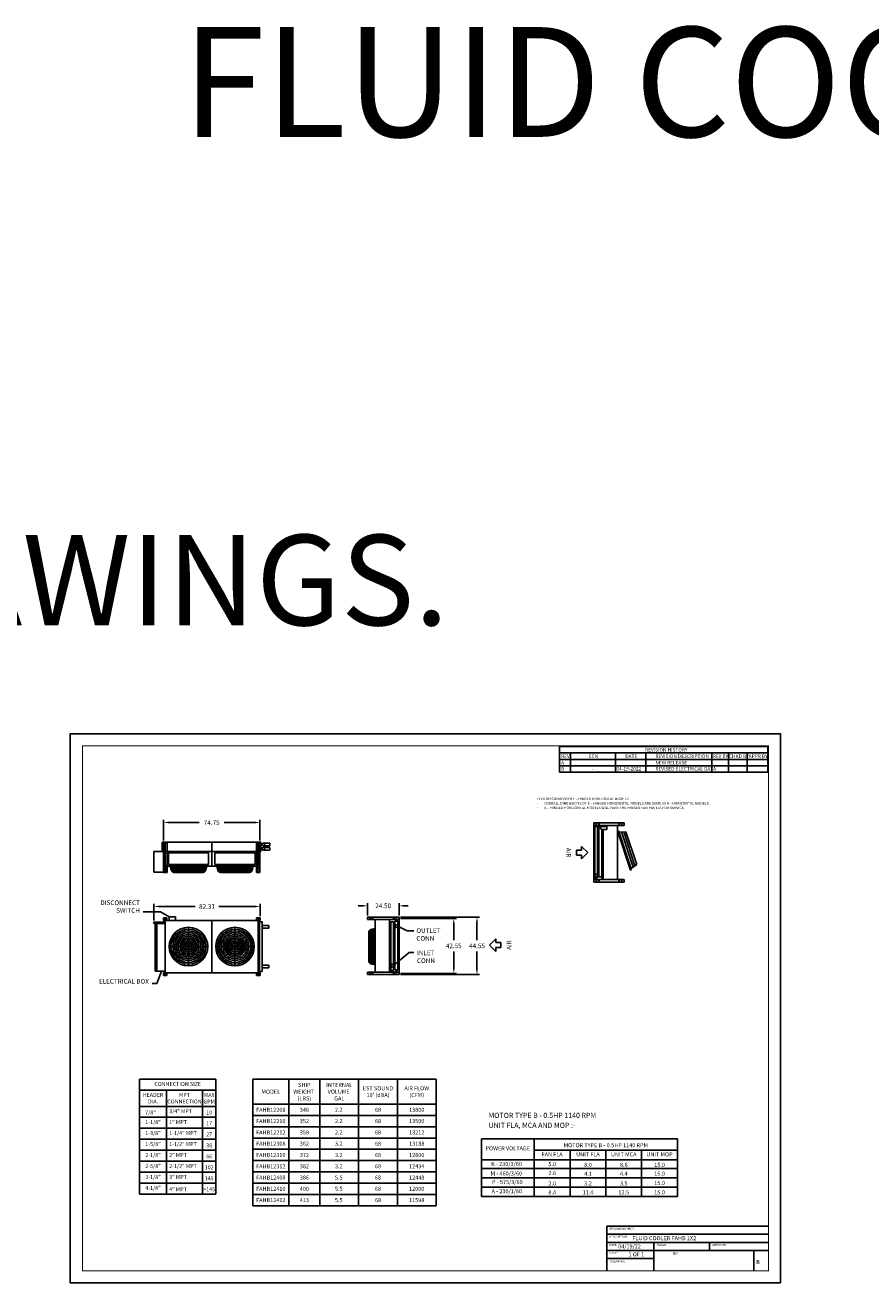
# Model space of a CAD drawing. Extents: x 983 to 11670, y -13102 to -101.
# Drawn here: x 7635 to 8290, y -12518 to -11544 of the extents above; entities that cross this region are included whole.
import ezdxf
from ezdxf.enums import TextEntityAlignment as Align

# ---------------------------------------------------------------- set-up
doc = ezdxf.new("R2010")
doc.units = 0
doc.header["$LTSCALE"] = 10
doc.header["$MEASUREMENT"] = 0
doc.layers.get('0').update_dxf_attribs({"linetype": 'CONTINUOUS'})
doc.layers.get('DEFPOINTS').update_dxf_attribs({"linetype": 'CONTINUOUS'})
for name, color, linetype in [('DAM_3', 2, 'CONTINUOUS'), ('DAM_N', 3, 'CONTINUOUS'), ('Default', 7, 'CONTINUOUS'), ('DIMENSIONS', 7, 'CONTINUOUS'), ('DISC', 2, 'CONTINUOUS'), ('ENCL-JUNCTION', 2, 'CONTINUOUS'), ('LAYER-1', 2, 'CONTINUOUS'), ('LAYER-2', 3, 'CONTINUOUS'), ('LAYER-4', 6, 'CONTINUOUS'), ('TEXT', 4, 'CONTINUOUS'), ('WINTER', 7, 'CONTINUOUS')]:
    doc.layers.add(name, color=color, linetype=linetype)
doc.styles.add('ROMANC', font='romanc.shx')
doc.styles.add('ROMANS', font='romans')
doc.styles.add('SEACAD_Solid_Edge_ANSI', font='seans.ttf')
doc.dimstyles.new('_VARIABLES', dxfattribs={"dimtxt": 0.18, "dimasz": 0.18, "dimexe": 0.1, "dimexo": 0.0625, "dimgap": 0.125, "dimtad": 0, "dimtih": 1, "dimtoh": 1, "dimdec": 3, "dimzin": 0, "dimdsep": 46, "dimtxsty": 'Standard', "dimcen": 0.09, "dimadec": 0, "dimazin": 0, "dimtfac": 1, "dimtdec": 3, "dimtofl": 0, "dimtmove": 2, "dimatfit": 3, "dimfxl": 1, "dimtolj": 1, "dimtzin": 0, "dimarcsym": 0})

# ---------------------------------------------------------------- blocks, each defined once
blk = doc.blocks.new('FANGD24-TOP')
for p, q in [((0, 0), (-10.57, 10.57)), ((0, -14.95), (0, 14.95)), ((0, 0), (10.57, 10.57)), ((14.95, 0), (-14.95, 0)), ((0, 0), (-10.57, -10.57)), ((0, 0), (10.57, -10.57))]:
    blk.add_line(p, q)
for radius in [14.95, 13.57, 12.19, 10.8, 9.42, 8.03, 6.65, 5.54, 4.16, 2.77, 1.38]:
    blk.add_circle((0, 0), radius)
blk = doc.blocks.new('leg-top')
at = {"layer": 'LAYER-1', "color": 8}
for p, q in [((0, 2), (2.75, 2)), ((0, 2), (0, 0)), ((0, 0), (2.75, 0)), ((2.75, 2), (2.75, 0))]:
    blk.add_line(p, q, dxfattribs=at)
at = {"layer": 'LAYER-2', "color": 8}
blk.add_circle((1.375, 1), 0.281, dxfattribs=at)
blk = doc.blocks.new('FANGD24-SIDE')
for p, q in [((-13.21, 3.46), (-14.13, 0)), ((13.88, 0.94), (-13.88, 0.94)), ((13.61, 1.94), (-13.61, 1.94)), ((13.35, 2.94), (-13.35, 2.94)), ((13.01, 3.94), (-13.01, 3.94)), ((11.28, 4.94), (-11.28, 4.94)), ((-8.7, 4.94), (-9.77, 0.94)), ((0, 0), (0, 4.94)), ((8.7, 4.94), (9.77, 0.94)), ((13.21, 3.46), (14.13, 0))]:
    blk.add_line(p, q)
for centre, start, end in [((-11.28, 2.94), 90, 165), ((11.28, 2.94), 15, 90)]:
    blk.add_arc(centre, 2, start, end)
blk = doc.blocks.new('*D2573')
at = {"layer": 'DEFPOINTS', "color": 0, "transparency": 16777216}
for p in [(7816.93, -12161.54), (7742.18, -12176.83), (7816.93, -12176.81)]:
    blk.add_point(p, dxfattribs=at)
at = {"layer": 'DIMENSIONS', "color": 0, "lineweight": -2, "transparency": 16777216}
for p, q in [((7742.18, -12175.57), (7742.18, -12159.54)), ((7745.78, -12161.54), (7769.86, -12161.54)), ((7813.33, -12161.54), (7789.26, -12161.54)), ((7816.93, -12175.55), (7816.93, -12159.54))]:
    blk.add_line(p, q, dxfattribs=at)
at = {"layer": 'DIMENSIONS', "color": 0, "transparency": 16777216}
for points in [[(7745.78, -12160.94), (7745.78, -12162.14), (7742.18, -12161.54)], [(7813.33, -12160.94), (7813.33, -12162.14), (7816.93, -12161.54)]]:
    blk.add_solid(points, dxfattribs=at)
at = {"layer": 'DIMENSIONS', "color": 0, "transparency": 16777216, "insert": (7779.56, -12161.54), "char_height": 3.6, "attachment_point": 5}
blk.add_mtext('\\A1;74.75', dxfattribs=at)
blk = doc.blocks.new('*D2568')
at = {"layer": 'DEFPOINTS', "color": 0, "transparency": 16777216}
for p in [(7924.58, -12235.75), (7966.98, -12235.75), (7924.58, -12278.3)]:
    blk.add_point(p, dxfattribs=at)
at = {"layer": 'DIMENSIONS', "color": 0, "lineweight": -2, "transparency": 16777216}
for p, q in [((7925.84, -12235.75), (7968.98, -12235.75)), ((7966.98, -12239.35), (7966.98, -12252.73)), ((7966.98, -12274.7), (7966.98, -12261.33)), ((7925.84, -12278.3), (7968.98, -12278.3))]:
    blk.add_line(p, q, dxfattribs=at)
at = {"layer": 'DIMENSIONS', "color": 0, "transparency": 16777216}
for points in [[(7966.38, -12239.35), (7967.58, -12239.35), (7966.98, -12235.75)], [(7966.38, -12274.7), (7967.58, -12274.7), (7966.98, -12278.3)]]:
    blk.add_solid(points, dxfattribs=at)
at = {"layer": 'DIMENSIONS', "color": 0, "transparency": 16777216, "insert": (7966.98, -12257.03), "char_height": 3.6, "attachment_point": 5}
blk.add_mtext('\\A1;42.55', dxfattribs=at)
blk = doc.blocks.new('*D2569')
at = {"layer": 'DEFPOINTS', "color": 0, "transparency": 16777216}
for p in [(7924.58, -12234.75), (7984.98, -12234.75), (7924.58, -12279.3)]:
    blk.add_point(p, dxfattribs=at)
at = {"layer": 'DIMENSIONS', "color": 0, "lineweight": -2, "transparency": 16777216}
for p, q in [((7925.84, -12234.75), (7986.98, -12234.75)), ((7984.98, -12238.35), (7984.98, -12252.73)), ((7984.98, -12275.7), (7984.98, -12261.33)), ((7925.84, -12279.3), (7986.98, -12279.3))]:
    blk.add_line(p, q, dxfattribs=at)
at = {"layer": 'DIMENSIONS', "color": 0, "transparency": 16777216}
for points in [[(7984.38, -12238.35), (7985.58, -12238.35), (7984.98, -12234.75)], [(7984.38, -12275.7), (7985.58, -12275.7), (7984.98, -12279.3)]]:
    blk.add_solid(points, dxfattribs=at)
at = {"layer": 'DIMENSIONS', "color": 0, "transparency": 16777216, "insert": (7984.98, -12257.03), "char_height": 3.6, "attachment_point": 5}
blk.add_mtext('\\A1;44.55', dxfattribs=at)
blk = doc.blocks.new('*D2570')
at = {"color": 0, "lineweight": -2, "transparency": 16777216}
for p, q in [((7896.48, -12226.03), (7892.88, -12226.03)), ((7900.08, -12233.49), (7900.08, -12224.03)), ((7924.58, -12233.49), (7924.58, -12224.03)), ((7928.18, -12226.03), (7931.78, -12226.03))]:
    blk.add_line(p, q, dxfattribs=at)
at = {"color": 0, "transparency": 16777216}
for points in [[(7896.48, -12225.43), (7896.48, -12226.63), (7900.08, -12226.03)], [(7928.18, -12225.43), (7928.18, -12226.63), (7924.58, -12226.03)]]:
    blk.add_solid(points, dxfattribs=at)
at = {"layer": 'DEFPOINTS', "color": 0, "transparency": 16777216}
for p in [(7900.08, -12226.03), (7900.08, -12234.75), (7924.58, -12234.75)]:
    blk.add_point(p, dxfattribs=at)
at = {"color": 0, "transparency": 16777216, "insert": (7912.33, -12226.03), "char_height": 3.6, "attachment_point": 5}
blk.add_mtext('\\A1;24.50', dxfattribs=at)
blk = doc.blocks.new('*D2571')
at = {"layer": 'DEFPOINTS', "color": 0, "transparency": 16777216}
for p in [(7734.68, -12226.55), (7816.99, -12235.35), (7734.68, -12238.63)]:
    blk.add_point(p, dxfattribs=at)
at = {"layer": 'DIMENSIONS', "color": 0, "lineweight": -2, "transparency": 16777216}
for p, q in [((7734.68, -12237.37), (7734.68, -12224.55)), ((7738.28, -12226.55), (7766.74, -12226.55)), ((7813.39, -12226.55), (7784.94, -12226.55)), ((7816.99, -12234.09), (7816.99, -12224.55))]:
    blk.add_line(p, q, dxfattribs=at)
at = {"layer": 'DIMENSIONS', "color": 0, "transparency": 16777216}
for points in [[(7738.28, -12225.95), (7738.28, -12227.15), (7734.68, -12226.55)], [(7813.39, -12225.95), (7813.39, -12227.15), (7816.99, -12226.55)]]:
    blk.add_solid(points, dxfattribs=at)
at = {"layer": 'DIMENSIONS', "color": 0, "transparency": 16777216, "insert": (7775.84, -12226.55), "char_height": 3.6, "attachment_point": 5}
blk.add_mtext('\\A1;82.31', dxfattribs=at)

msp = doc.modelspace()

# ---------------------------------------------------------------- linework, layer by layer
at = {"color": 8}
for p, q in [((8075.495, -12161.86), (8098.995, -12161.86)), ((8075.495, -12163.86), (8075.495, -12161.86)), ((8075.495, -12163.86), (8098.995, -12163.86)), ((8098.995, -12161.86), (8098.995, -12163.86)), ((8075.495, -12205.61), (8098.995, -12205.61)), ((8075.495, -12207.61), (8075.495, -12205.61)), ((8075.495, -12207.61), (8098.995, -12207.61)), ((8098.995, -12205.61), (8098.995, -12207.61)), ((7924.578, -12234.751), (7900.078, -12234.751)), ((7900.078, -12236.751), (7900.078, -12234.751)), ((7924.578, -12236.751), (7900.078, -12236.751)), ((7924.578, -12234.751), (7924.578, -12236.751)), ((7924.578, -12277.301), (7900.078, -12277.301)), ((7900.078, -12279.301), (7900.078, -12277.301)), ((7924.578, -12279.301), (7900.078, -12279.301)), ((7924.578, -12277.301), (7924.578, -12279.301))]:
    msp.add_line(p, q, dxfattribs=at)
for centre in [(8077.495, -12162.86), (8079.495, -12162.86), (8094.995, -12162.86), (8096.995, -12162.86), (8077.495, -12206.61), (8079.495, -12206.61), (8094.995, -12206.61), (8096.995, -12206.61), (7902.078, -12235.751), (7904.078, -12235.751), (7920.578, -12235.751), (7922.578, -12235.751), (7902.078, -12278.301), (7904.078, -12278.301), (7920.578, -12278.301), (7922.578, -12278.301)]:
    msp.add_circle(centre, 0.219, dxfattribs=at)
at = {"layer": 'DAM_3'}
for p, q in [((8094.677, -12167.77), (8093.87, -12168.037)), ((8093.87, -12168.037), (8094.944, -12168.578)), ((8103.937, -12198.55), (8093.87, -12168.037)), ((8104.478, -12197.477), (8094.944, -12168.578)), ((8103.937, -12198.55), (8104.478, -12197.477)), ((8104.744, -12198.284), (8103.937, -12198.55))]:
    msp.add_line(p, q, dxfattribs=at)
at = {"layer": 'DAM_3', "color": 3, "linetype": 'Continuous'}
for p, q in [((8095.077, -12168.983), (8100.349, -12168.683)), ((8105.816, -12196.106), (8096.835, -12168.883)), ((8107.287, -12195.141), (8098.592, -12168.783)), ((8108.759, -12194.176), (8100.349, -12168.683)), ((8104.344, -12197.072), (8108.759, -12194.176))]:
    msp.add_line(p, q, dxfattribs=at)
at = {"layer": 'Default', "color": 7, "linetype": 'Continuous'}
for p, q in [((8048.892, -12107.707), (8210.262, -12107.707)), ((8057.338, -12107.707), (8057.338, -12112.698)), ((8092.128, -12107.707), (8092.128, -12112.698)), ((8115.736, -12107.707), (8115.736, -12112.698)), ((8166.761, -12107.707), (8166.761, -12112.698)), ((8179.654, -12107.707), (8179.654, -12112.698)), ((8194.224, -12107.707), (8194.224, -12112.698)), ((8048.892, -12112.698), (8210.262, -12112.698)), ((8048.892, -12117.587), (8210.262, -12117.587)), ((8057.338, -12112.698), (8057.338, -12117.587)), ((8057.338, -12117.587), (8057.338, -12122.477)), ((8092.128, -12112.698), (8092.128, -12117.587)), ((8092.128, -12117.587), (8092.128, -12122.477)), ((8115.736, -12112.698), (8115.736, -12117.587)), ((8115.736, -12117.587), (8115.736, -12122.477)), ((8166.761, -12112.698), (8166.761, -12117.587)), ((8166.761, -12117.587), (8166.761, -12122.477)), ((8179.654, -12112.698), (8179.654, -12117.587)), ((8179.654, -12117.587), (8179.654, -12122.477)), ((8194.224, -12112.698), (8194.224, -12117.587)), ((8194.224, -12117.587), (8194.224, -12122.477))]:
    msp.add_line(p, q, dxfattribs=at)
msp.add_lwpolyline([(8048.892, -12122.578), (8048.892, -12102.616), (8210.262, -12102.616), (8210.247, -12122.578), (8048.892, -12122.578)], dxfattribs=at)
at = {"layer": 'DIMENSIONS'}
for p, q in [((7723.639, -12360.251), (7782.799, -12360.251)), ((7723.639, -12360.251), (7723.639, -12449.165)), ((7782.799, -12360.251), (7782.799, -12449.165)), ((7811.303, -12360.251), (7953.303, -12360.251)), ((7811.303, -12360.251), (7811.303, -12458.205)), ((7839.303, -12360.251), (7839.303, -12458.205)), ((7863.303, -12360.251), (7863.303, -12458.205)), ((7893.303, -12360.251), (7893.303, -12458.205)), ((7923.303, -12360.251), (7923.303, -12458.205)), ((7953.303, -12360.251), (7953.303, -12458.205)), ((7723.639, -12368.696), (7772.359, -12368.696)), ((7744.519, -12368.696), (7744.519, -12449.165)), ((7744.519, -12368.696), (7744.519, -12449.165)), ((7772.359, -12368.696), (7782.799, -12368.696)), ((7772.359, -12368.696), (7772.359, -12449.165)), ((7772.359, -12368.696), (7772.359, -12449.165)), ((7723.639, -12381.276), (7744.519, -12381.276)), ((7744.519, -12381.276), (7772.359, -12381.276)), ((7772.359, -12381.276), (7782.799, -12381.276)), ((7811.303, -12379.566), (7953.303, -12379.566)), ((7723.639, -12389.762), (7744.519, -12389.762)), ((7744.519, -12389.762), (7772.359, -12389.762)), ((7772.359, -12389.762), (7782.799, -12389.762)), ((7811.303, -12388.304), (7953.303, -12388.304)), ((7723.639, -12398.248), (7744.519, -12398.248)), ((7744.519, -12398.248), (7772.359, -12398.248)), ((7772.359, -12398.248), (7782.799, -12398.248)), ((7811.303, -12397.042), (7953.303, -12397.042)), ((7723.639, -12406.734), (7744.519, -12406.734)), ((7744.519, -12406.734), (7772.359, -12406.734)), ((7772.359, -12406.734), (7782.799, -12406.734)), ((7811.303, -12405.779), (7953.303, -12405.779)), ((7988.44, -12406.527), (7988.411, -12451.011)), ((7988.44, -12406.527), (8140.199, -12406.527)), ((8029.296, -12406.527), (8029.296, -12451.011)), ((8140.199, -12406.527), (8140.199, -12451.011)), ((7723.639, -12415.22), (7744.519, -12415.22)), ((7744.519, -12415.22), (7772.359, -12415.22)), ((7772.359, -12415.22), (7782.799, -12415.22)), ((7811.303, -12414.517), (7953.303, -12414.517)), ((8140.199, -12415.239), (8029.296, -12415.239)), ((8057.022, -12415.239), (8057.022, -12451.011)), ((8084.748, -12415.239), (8084.748, -12451.011)), ((8112.473, -12415.239), (8112.473, -12451.011)), ((8112.473, -12415.239), (8140.199, -12415.239)), ((7723.639, -12423.707), (7744.519, -12423.707)), ((7744.519, -12423.707), (7772.359, -12423.707)), ((7772.359, -12423.707), (7782.799, -12423.707)), ((7811.303, -12423.255), (7953.303, -12423.255)), ((8140.199, -12429.493), (7988.425, -12429.466)), ((8140.199, -12422.561), (7988.429, -12422.561)), ((7723.639, -12432.193), (7744.519, -12432.193)), ((7723.639, -12440.679), (7744.519, -12440.679)), ((7744.519, -12432.193), (7772.359, -12432.193)), ((7744.519, -12440.679), (7772.359, -12440.679)), ((7772.359, -12432.193), (7782.799, -12432.193)), ((7772.359, -12440.679), (7782.799, -12440.679)), ((7811.303, -12431.992), (7953.303, -12431.992)), ((7811.303, -12440.73), (7953.303, -12440.73)), ((7988.42, -12436.566), (8140.199, -12436.666)), ((7723.639, -12449.165), (7744.519, -12449.165)), ((7744.519, -12449.165), (7772.359, -12449.165)), ((7772.359, -12449.165), (7782.799, -12449.165)), ((7811.303, -12449.468), (7953.303, -12449.468)), ((7988.411, -12451.011), (8140.199, -12451.011)), ((7988.415, -12443.838), (8140.199, -12443.838)), ((7811.303, -12458.205), (7953.303, -12458.205))]:
    msp.add_line(p, q, dxfattribs=at)
at = {"layer": 'DISC'}
for p, q in [((7751.555, -12234.599), (7746.555, -12234.599)), ((7746.555, -12234.599), (7746.555, -12237.349)), ((7751.555, -12237.349), (7751.555, -12234.599))]:
    msp.add_line(p, q, dxfattribs=at)
at = {"layer": 'ENCL-JUNCTION'}
msp.add_line((7743.555, -12184.108), (7743.555, -12200.108), dxfattribs=at)
at = {"layer": 'LAYER-1'}
for p, q in [((8075.495, -12163.86), (8075.495, -12205.61)), ((8093.87, -12163.86), (8075.495, -12163.86)), ((8076.183, -12164.735), (8076.183, -12204.298)), ((8078.308, -12164.735), (8076.183, -12164.735)), ((8078.308, -12164.735), (8078.308, -12204.298)), ((8079.433, -12164.11), (8079.433, -12203.673)), ((8081.558, -12164.11), (8079.433, -12164.11)), ((8081.558, -12164.11), (8081.558, -12164.735)), ((8081.558, -12164.735), (8085.495, -12164.735)), ((8081.558, -12166.86), (8081.558, -12203.673)), ((8081.558, -12166.86), (8085.495, -12166.86)), ((8081.995, -12163.86), (8081.995, -12164.735)), ((8081.995, -12163.86), (8081.995, -12164.735)), ((8081.995, -12166.86), (8081.995, -12205.61)), ((8081.995, -12166.86), (8081.995, -12205.61)), ((8082.745, -12163.86), (8082.745, -12164.735)), ((8082.745, -12163.86), (8082.745, -12164.735)), ((8082.745, -12166.86), (8082.745, -12205.61)), ((8085.495, -12164.735), (8085.495, -12166.86)), ((8093.87, -12163.86), (8093.87, -12205.61)), ((7743.555, -12176.858), (7741.273, -12176.858)), ((7741.273, -12176.858), (7741.273, -12184.108)), ((7743.555, -12176.858), (7779.555, -12176.858)), ((7743.555, -12184.108), (7743.555, -12176.858)), ((7779.555, -12176.858), (7815.555, -12176.858)), ((7779.555, -12184.108), (7779.555, -12176.858)), ((7779.555, -12176.858), (7779.555, -12176.858)), ((7779.555, -12176.858), (7779.555, -12176.858)), ((7798.161, -12176.858), (7789.411, -12176.858)), ((7815.555, -12184.108), (7815.555, -12176.858)), ((7815.555, -12176.858), (7817.555, -12176.858)), ((7815.555, -12178.421), (7818.572, -12178.421)), ((7817.555, -12176.858), (7817.555, -12184.108)), ((7819.618, -12177.546), (7824.595, -12177.546)), ((7824.595, -12177.546), (7824.595, -12179.671)), ((7734.68, -12184.108), (7743.555, -12184.108)), ((7734.68, -12184.108), (7734.68, -12200.108)), ((7741.273, -12184.108), (7743.555, -12184.108)), ((7743.555, -12184.108), (7779.555, -12184.108)), ((7743.555, -12195.233), (7743.555, -12184.108)), ((7779.555, -12184.108), (7815.555, -12184.108)), ((7779.555, -12195.233), (7779.555, -12184.108)), ((7779.555, -12184.108), (7779.555, -12184.108)), ((7779.555, -12184.108), (7779.555, -12184.108)), ((7801.661, -12184.108), (7789.411, -12184.108)), ((7815.555, -12178.796), (7818.572, -12178.796)), ((7815.555, -12181.671), (7818.572, -12181.671)), ((7815.555, -12182.046), (7818.555, -12182.046)), ((7815.555, -12195.233), (7815.555, -12184.108)), ((7815.555, -12184.108), (7817.555, -12184.108)), ((7817.555, -12184.108), (7817.555, -12183.358)), ((7819.618, -12179.671), (7824.595, -12179.671)), ((7819.618, -12180.796), (7824.618, -12180.796)), ((7819.618, -12182.921), (7824.618, -12182.921)), ((7824.618, -12182.921), (7824.618, -12180.796)), ((8062.091, -12182.946), (8066.011, -12182.946)), ((8062.091, -12182.946), (8062.091, -12186.745)), ((8062.091, -12186.745), (8066.011, -12186.745)), ((8066.011, -12182.946), (8066.011, -12180.016)), ((8070.841, -12184.845), (8066.011, -12180.016)), ((8070.841, -12184.845), (8066.011, -12189.675)), ((8066.011, -12186.745), (8066.011, -12189.675)), ((8066.011, -12186.745), (8066.011, -12187.42)), ((7743.555, -12195.233), (7779.555, -12195.233)), ((7779.555, -12195.233), (7815.555, -12195.233)), ((7779.555, -12195.233), (7779.555, -12195.233)), ((7779.555, -12195.233), (7779.555, -12195.233)), ((7782.499, -12195.233), (7805.073, -12195.233)), ((7798.161, -12195.233), (7789.411, -12195.233)), ((7734.68, -12200.108), (7743.555, -12200.108)), ((8078.308, -12204.298), (8076.183, -12204.298)), ((8079.433, -12203.673), (8081.558, -12203.673)), ((7906.203, -12277.301), (7906.203, -12236.751)), ((7917.328, -12277.301), (7917.328, -12236.751)), ((7924.578, -12277.301), (7924.578, -12236.751)), ((7734.68, -12238.626), (7743.555, -12238.626)), ((7734.68, -12238.626), (7734.68, -12239.626)), ((7734.68, -12239.626), (7743.555, -12239.626)), ((7735.68, -12239.626), (7735.68, -12276.626)), ((7736.93, -12239.626), (7736.93, -12276.626)), ((7743.555, -12237.349), (7743.555, -12277.902)), ((7743.555, -12237.349), (7743.555, -12277.902)), ((7743.555, -12237.349), (7743.555, -12277.902)), ((7743.555, -12237.349), (7815.555, -12237.349)), ((7743.555, -12238.626), (7743.555, -12276.626)), ((7779.555, -12277.902), (7779.555, -12237.349)), ((7815.555, -12237.349), (7815.555, -12277.902)), ((7816.555, -12276.811), (7816.555, -12238.441)), ((7816.555, -12238.441), (7818.68, -12238.441)), ((7818.68, -12276.811), (7818.68, -12238.441)), ((7818.68, -12241.256), (7823.68, -12241.256)), ((7818.68, -12243.381), (7823.68, -12243.381)), ((7823.68, -12243.381), (7823.68, -12241.256)), ((7918.188, -12276.204), (7918.188, -12238.454)), ((7920.313, -12238.454), (7918.188, -12238.454)), ((7920.313, -12276.204), (7920.313, -12238.454)), ((7921.438, -12275.579), (7921.438, -12237.834)), ((7921.438, -12237.834), (7923.563, -12237.834)), ((7923.563, -12275.579), (7923.563, -12237.834)), ((7923.563, -12238.834), (7924.563, -12238.834)), ((7924.563, -12239.834), (7923.563, -12239.834)), ((7924.563, -12238.834), (7924.563, -12239.834)), ((7994.781, -12256.444), (7999.611, -12251.614)), ((7994.781, -12256.444), (7999.611, -12261.273)), ((7999.611, -12254.544), (7999.611, -12251.614)), ((7999.611, -12254.544), (7999.611, -12253.869)), ((8003.531, -12254.544), (7999.611, -12254.544)), ((8003.531, -12258.343), (8003.531, -12254.544)), ((8003.531, -12258.343), (7999.611, -12258.343)), ((7999.611, -12258.343), (7999.611, -12261.273)), ((7818.68, -12271.883), (7823.68, -12271.883)), ((7818.68, -12274.008), (7823.68, -12274.008)), ((7823.68, -12274.008), (7823.68, -12271.883)), ((7917.188, -12275.204), (7917.188, -12274.204)), ((7917.188, -12274.204), (7918.188, -12274.204)), ((7918.188, -12275.204), (7917.188, -12275.204)), ((7921.438, -12275.579), (7923.563, -12275.579)), ((7922, -12276.579), (7922, -12275.579)), ((7923, -12275.579), (7923, -12276.579)), ((7735.68, -12276.626), (7743.555, -12276.626)), ((7743.555, -12277.902), (7815.555, -12277.902)), ((7816.555, -12276.811), (7818.68, -12276.811)), ((7906.203, -12277.301), (7924.578, -12277.301)), ((7918.188, -12276.204), (7920.313, -12276.204)), ((7923, -12276.579), (7922, -12276.579)), ((8121.826, -12499.018), (8085.627, -12499.018))]:
    msp.add_line(p, q, dxfattribs=at)
at = {"layer": 'LAYER-1', "color": 8}
for p, q in [((7742.18, -12176.826), (7742.18, -12200.377)), ((7744.93, -12176.826), (7742.18, -12176.826)), ((7744.93, -12176.826), (7744.93, -12200.377)), ((7814.18, -12176.807), (7814.18, -12200.358)), ((7816.93, -12176.807), (7814.18, -12176.807)), ((7816.93, -12176.807), (7816.93, -12200.358)), ((7742.18, -12200.377), (7744.93, -12200.377)), ((7814.18, -12200.358), (7816.93, -12200.358))]:
    msp.add_line(p, q, dxfattribs=at)
at = {"layer": 'LAYER-1', "color": 2, "linetype": 'Continuous'}
for p, q in [((7777.076, -12185.108), (7746.035, -12185.108)), ((7746.035, -12194.182), (7746.035, -12185.108)), ((7777.076, -12194.182), (7777.076, -12185.108)), ((7813.076, -12185.108), (7782.035, -12185.108)), ((7782.035, -12194.182), (7782.035, -12185.108)), ((7813.076, -12194.182), (7813.076, -12185.108)), ((7777.076, -12194.182), (7746.035, -12194.182)), ((7813.076, -12194.182), (7782.035, -12194.182)), ((8210.677, -12474.058), (8085.627, -12474.058)), ((8085.627, -12508.503), (8085.627, -12474.058)), ((8210.677, -12480.298), (8085.627, -12480.298)), ((8085.627, -12486.538), (8210.677, -12486.538)), ((8121.826, -12499.018), (8121.826, -12486.538)), ((8165.035, -12492.778), (8165.035, -12486.538)), ((8085.627, -12492.778), (8210.677, -12492.778)), ((8121.826, -12492.778), (8121.826, -12508.503)), ((8199.475, -12492.778), (8199.475, -12508.503))]:
    msp.add_line(p, q, dxfattribs=at)
at = {"layer": 'LAYER-1'}
msp.add_lwpolyline([(8220.035, -12517.878), (8220.035, -12092.878), (7670.035, -12092.878), (7670.035, -12517.878)], close=True, dxfattribs=at)
at = {"layer": 'LAYER-1', "color": 8}
for centre, radius in [((7743.555, -12177.815), 0.219), ((7815.555, -12177.796), 0.219), ((7743.555, -12183.377), 0.219), ((7743.555, -12185.565), 0.219), ((7815.555, -12183.358), 0.219), ((7815.555, -12185.546), 0.219), ((7743.555, -12198.393), 1), ((7743.555, -12193.752), 0.219), ((7743.555, -12196.377), 0.219), ((7815.555, -12198.374), 1), ((7815.555, -12193.733), 0.219), ((7815.555, -12196.358), 0.219)]:
    msp.add_circle(centre, radius, dxfattribs=at)
at = {"layer": 'LAYER-1'}
for centre in [(7819.618, -12178.608), (7819.618, -12181.858), (8077.245, -12202.61), (7922.5, -12241.712), (7919.25, -12272.339)]:
    msp.add_circle(centre, 1.062, dxfattribs=at)
msp.add_arc((8081.558, -12165.798), 1.062, 90, 270, dxfattribs=at)
at = {"layer": 'LAYER-4', "const_width": 0.75}
msp.add_lwpolyline([(7679.41, -12508.503), (8210.66, -12508.503), (8210.66, -12102.253), (7679.41, -12102.253)], close=True, dxfattribs=at)

# ---------------------------------------------------------------- block references
at = {"layer": 'DAM_N', "xscale": -1, "rotation": 180}
for name, p in [('FANGD24-SIDE', (7761.555, -12195.233)), ('FANGD24-SIDE', (7797.555, -12195.233)), ('FANGD24-TOP', (7761.555, -12257.626)), ('FANGD24-TOP', (7797.555, -12257.626))]:
    msp.add_blockref(name, p, dxfattribs=at)
at = {"layer": 'DAM_N', "rotation": 90}
msp.add_blockref('FANGD24-SIDE', (7906.203, -12257.626), dxfattribs=at)
at = {"layer": 'LAYER-1'}
msp.add_blockref('leg-top', (7742.118, -12237.349), dxfattribs=at)
at = {"layer": 'LAYER-1', "xscale": -1}
msp.add_blockref('leg-top', (7816.993, -12237.349), dxfattribs=at)
at = {"layer": 'LAYER-1', "xscale": -1, "rotation": 180}
msp.add_blockref('leg-top', (7742.118, -12277.902), dxfattribs=at)
at = {"layer": 'LAYER-1', "rotation": 180}
msp.add_blockref('leg-top', (7816.993, -12277.902), dxfattribs=at)

# ---------------------------------------------------------------- texts
at = {"layer": 'Default', "color": 7, "linetype": 'Continuous', "style": 'SEACAD_Solid_Edge_ANSI'}
for s, height, p in [('REV', 2.7393, (8050.126, -12108.865)), ('ECN', 2.7393, (8071.548, -12108.865)), ('DATE', 2.7393, (8099.823, -12108.865)), ('REVISION HISTORY', 2.73926, (8115.116, -12103.875)), ('REVISION DESCRIPTION', 2.73926, (8123.156, -12108.865)), ('REV BY', 2.7393, (8167.506, -12108.865)), ('CHKD BY', 2.7393, (8180.059, -12108.865)), ('APPR BY', 2.7393, (8195.421, -12108.865)), ('A', 2.739, (8050.126, -12113.855)), ('B', 2.739, (8050.073, -12118.656)), ('-', 2.739, (8073.783, -12118.656)), ('04-19-2022', 2.7393, (8092.929, -12118.58)), ('REVISED ELECTRICAL DATA', 2.73926, (8123.096, -12118.656)), ('NEW RELEASE', 2.73926, (8123.149, -12113.855))]:
    msp.add_text(s, height=height, dxfattribs=at).set_placement(p, align=Align.TOP_LEFT)
at = {"layer": 'DIMENSIONS', "style": 'ROMANC'}
for s, p in [('MOTOR TYPE B - 0.5HP 1140 RPM', (7993.902, -12390.244)), ('UNIT FLA, MCA AND MOP :-', (7993.902, -12397.927))]:
    msp.add_text(s, height=4, dxfattribs=at).set_placement(p)
at = {"layer": 'DIMENSIONS', "insert": (7730.869, -12284.461), "char_height": 3.6, "attachment_point": 6, "style": 'ROMANC'}
msp.add_mtext('{\\C256;ELECTRICAL BOX}', dxfattribs=at)
at = {"layer": 'DIMENSIONS'}
for s, insert, char_height, width, attachment_point in [('{\\fCalibri|b0|i0|c0;CONNECTION SIZE', (7753.219, -12362.444), 3.045, 75.6552, 2), ('{\\fCalibri|b0|i0|c0;SHIP WEIGHT  (LBS)', (7851.303, -12369.909), 3.138, 19.46313, 5), ('{\\fCalibri|b0|i0|c0;INTERNAL VOLUME  GAL', (7878.303, -12369.909), 3.138, 25.46313, 5), ('{\\fCalibri|b0|i0|c0;HEADER DIA.', (7734.079, -12370.888), 3.045, 23.4552, 2), ('{\\fCalibri|b0|i0|c0;MPT CONNECTION', (7758.439, -12370.888), 3.045, 30.4152, 2), ('{\\fCalibri|b0|i0|c0;MAX GPM', (7777.579, -12379.083), 3.045, 13.0152, 8), ('{\\fCalibri|b0|i0|c0;MODEL', (7825.303, -12369.909), 3.138, 23.46313, 5), ("{\\fCalibri|b0|i0|c0;EST SOUND 10' (dBA)", (7908.303, -12369.909), 3.138, 25.46313, 5), ('{\\fCalibri|b0|i0|c0;AIR FLOW (CFM)', (7938.303, -12369.909), 3.138, 25.46313, 5), ('{\\fCalibri|b0|i0|c0|p34;FAHB12208}', (7825.303, -12383.935), 3.138, 23.46313, 5), ('{\\fCalibri|b0|i0|c0;346', (7851.303, -12383.935), 3.138, 19.46313, 5), ('{\\fCalibri|b0|i0|c0|p34;2.2}', (7877.92, -12383.935), 3.138, 19.46313, 5), ('{\\fCalibri|b0|i0|c0;68', (7908.303, -12383.935), 3.138, 25.46313, 5), ('{\\fCalibri|b0|i0|c0;13800', (7938.303, -12383.935), 3.138, 25.46313, 5), ('{\\fCalibri|b0|i0|c0;7/8"', (7732.174, -12387.57), 3.045, 23.4552, 8), ('{\\fCalibri|b0|i0|c0;1-1/8"', (7734.079, -12391.954), 3.045, 23.4552, 2), ('{\\fCalibri|b0|i0|c0;3/4" MPT', (7746.612, -12383.468), 3.045, 30.4152, 1), ('{\\fCalibri|b0|i0|c0;1" MPT', (7746.612, -12391.954), 3.045, 30.4152, 1), ('{\\fCalibri|b0|i0|c0;10', (7777.579, -12387.57), 3.045, 13.0152, 8), ('{\\fCalibri|b0|i0|c0|p34;FAHB12210}', (7825.303, -12392.673), 3.138, 23.46313, 5), ('{\\fCalibri|b0|i0|c0;352', (7851.303, -12392.673), 3.138, 19.46313, 5), ('{\\fCalibri|b0|i0|c0|p34;2.2}', (7877.92, -12392.673), 3.138, 19.46313, 5), ('{\\fCalibri|b0|i0|c0;68', (7908.303, -12392.673), 3.138, 25.46313, 5), ('{\\fCalibri|b0|i0|c0;13500', (7938.303, -12392.673), 3.138, 25.46313, 5), ('{\\fCalibri|b0|i0|c0;1-3/8"', (7734.079, -12400.44), 3.045, 23.4552, 2), ('{\\fCalibri|b0|i0|c0;1-1/4" MPT', (7746.612, -12400.44), 3.045, 30.4152, 1), ('{\\fCalibri|b0|i0|c0;27', (7777.579, -12404.542), 3.045, 13.0152, 8), ('{\\fCalibri|b0|i0|c0;17', (7777.579, -12396.056), 3.045, 13.0152, 8), ('{\\fCalibri|b0|i0|c0|p34;FAHB12212}', (7825.303, -12401.411), 3.138, 23.46313, 5), ('{\\fCalibri|b0|i0|c0;358', (7851.303, -12401.411), 3.138, 19.46313, 5), ('{\\fCalibri|b0|i0|c0|p34;2.2}', (7877.92, -12401.411), 3.138, 19.46313, 5), ('{\\fCalibri|b0|i0|c0;68', (7908.303, -12401.411), 3.138, 25.46313, 5), ('{\\fCalibri|b0|i0|c0;13212', (7938.303, -12401.411), 3.138, 25.46313, 5), ('{\\fCalibri|b0|i0|c0;1-5/8"', (7734.079, -12408.927), 3.045, 23.4552, 2), ('{\\fCalibri|b0|i0|c0;1-1/2" MPT', (7746.612, -12408.927), 3.045, 30.4152, 1), ('{\\fCalibri|b0|i0|c0;38', (7777.579, -12413.028), 3.045, 13.0152, 8), ('{\\fCalibri|b0|i0|c0|p34;FAHB12308}', (7825.303, -12410.148), 3.138, 23.46313, 5), ('{\\fCalibri|b0|i0|c0;362', (7851.303, -12410.148), 3.138, 19.46313, 5), ('{\\fCalibri|b0|i0|c0|p34;3.2}', (7877.92, -12410.148), 3.138, 19.46313, 5), ('{\\fCalibri|b0|i0|c0;68', (7908.303, -12410.148), 3.138, 25.46313, 5), ('{\\fCalibri|b0|i0|c0;13188', (7938.303, -12410.148), 3.138, 25.46313, 5), ('{\\fCalibri|b0|i0|c0;POWER VOLTAGE', (8008.801, -12413.726), 3.13755, 36.54779, 5), ('{\\fCalibri|b0|i0|c0|p34;MOTOR TYPE B - 0.5HP 1140 RPM}', (8084.748, -12411.332), 3.13755, 88.93147, 5), ('{\\fCalibri|b0|i0|c0;2-1/8"', (7734.079, -12417.413), 3.045, 23.4552, 2), ('{\\fCalibri|b0|i0|c0;2" MPT', (7746.612, -12417.413), 3.045, 30.4152, 1), ('{\\fCalibri|b0|i0|c0;66', (7777.579, -12421.514), 3.045, 13.0152, 8), ('{\\fCalibri|b0|i0|c0|p34;FAHB12310}', (7825.303, -12418.886), 3.138, 23.46313, 5), ('{\\fCalibri|b0|i0|c0;372', (7851.303, -12418.886), 3.138, 19.46313, 5), ('{\\fCalibri|b0|i0|c0|p34;3.2}', (7877.92, -12418.886), 3.138, 19.46313, 5), ('{\\fCalibri|b0|i0|c0;68', (7908.303, -12418.886), 3.138, 25.46313, 5), ('{\\fCalibri|b0|i0|c0;12800', (7938.303, -12418.886), 3.138, 25.46313, 5), ('{\\fArial|b0|i0|c0;FAN FLA', (8043.159, -12418.398), 3.13755, 36.54779, 5), ('{\\fCalibri|b0|i0|c0;UNIT FLA', (8070.885, -12418.398), 3.13755, 36.54779, 5), ('{\\fCalibri|b0|i0|c0;UNIT MCA', (8098.61, -12418.398), 3.13755, 36.54779, 5), ('{\\fCalibri|b0|i0|c0;UNIT MOP', (8126.336, -12418.398), 3.13755, 36.54779, 5), ('{\\fCalibri|b0|i0|c0;2-5/8"', (7734.079, -12425.899), 3.045, 23.4552, 2), ('{\\fCalibri|b0|i0|c0;2-1/2" MPT', (7746.612, -12425.899), 3.045, 30.4152, 1), ('{\\fCalibri|b0|i0|c0;102', (7777.579, -12430), 3.045, 13.0152, 8), ('{\\fCalibri|b0|i0|c0|p34;FAHB12312}', (7825.303, -12427.624), 3.138, 23.46313, 5), ('{\\fCalibri|b0|i0|c0;382', (7851.303, -12427.624), 3.138, 19.46313, 5), ('{\\fCalibri|b0|i0|c0|p34;3.2}', (7877.92, -12427.624), 3.138, 19.46313, 5), ('{\\fCalibri|b0|i0|c0;68', (7908.303, -12427.624), 3.138, 25.46313, 5), ('{\\fCalibri|b0|i0|c0;12434', (7938.303, -12427.624), 3.138, 25.46313, 5), ('{\\fCalibri|b0|i0|c0;M - 460/3/60', (8007.744, -12433.246), 3.13755, 36.54779, 5), ('{\\fCalibri|b0|i0|c0;K - 230/3/60', (8007.834, -12425.896), 3.13755, 36.54779, 5), ('{\\fCalibri|b0|i0|c0;5.0', (8043.207, -12425.988), 3.13755, 36.54779, 5), ('{\\fCalibri|b0|i0|c0;2.6', (8043.207, -12432.865), 3.13755, 36.54779, 5), ('{\\fCalibri|b0|i0|c0;4.1', (8070.932, -12433.394), 3.13755, 36.54779, 5), ('{\\fCalibri|b0|i0|c0;8.0', (8070.932, -12426.517), 3.13755, 36.54779, 5), ('{\\fCalibri|b0|i0|c0;4.4', (8098.658, -12433.394), 3.13755, 36.54779, 5), ('{\\fCalibri|b0|i0|c0;8.6', (8098.658, -12426.517), 3.13755, 36.54779, 5), ('{\\fCalibri|b0|i0|c0;15.0', (8126.384, -12426.517), 3.13755, 36.54779, 5), ('{\\fCalibri|b0|i0|c0;15.0', (8126.384, -12433.394), 3.13755, 36.54779, 5), ('{\\fCalibri|b0|i0|c0;3-1/8"', (7734.079, -12434.385), 3.045, 23.4552, 2), ('{\\fCalibri|b0|i0|c0;3" MPT', (7746.612, -12434.385), 3.045, 30.4152, 1), ('{\\fCalibri|b0|i0|c0;145', (7777.579, -12438.487), 3.045, 13.0152, 8), ('{\\fCalibri|b0|i0|c0|p34;FAHB12408}', (7825.303, -12436.361), 3.138, 23.46313, 5), ('{\\fCalibri|b0|i0|c0;386', (7851.303, -12436.361), 3.138, 19.46313, 5), ('{\\fCalibri|b0|i0|c0|p34;5.5}', (7877.92, -12436.361), 3.138, 19.46313, 5), ('{\\fCalibri|b0|i0|c0;68', (7908.303, -12436.361), 3.138, 25.46313, 5), ('{\\fCalibri|b0|i0|c0;12448', (7938.303, -12436.361), 3.138, 25.46313, 5), ('{\\fCalibri|b0|i0|c0;P - 575/3/60', (8008.481, -12439.848), 3.13755, 36.54779, 5), ('{\\fCalibri|b0|i0|c0|p34;2.0}', (8043.21, -12440.931), 3.13755, 36.54779, 5), ('{\\fCalibri|b0|i0|c0|p34;3.2}', (8070.936, -12440.853), 3.13755, 36.54779, 5), ('{\\fCalibri|b0|i0|c0|p34;3.5}', (8098.662, -12440.853), 3.13755, 36.54779, 5), ('{\\fCalibri|b0|i0|c0;15.0', (8126.384, -12440.632), 3.13755, 36.54779, 5), ('{\\fCalibri|b0|i0|c0;4-1/8"', (7734.079, -12442.871), 3.045, 23.4552, 2), ('{\\fCalibri|b0|i0|c0;4" MPT', (7746.612, -12443.914), 3.045, 30.4152, 1), ('{\\fCalibri|b0|i0|c0|p34;>145}', (7777.579, -12446.973), 3.045, 13.0152, 8), ('{\\fCalibri|b0|i0|c0|p34;FAHB12410}', (7825.303, -12445.099), 3.138, 23.46313, 5), ('{\\fCalibri|b0|i0|c0;400', (7851.303, -12445.099), 3.138, 19.46313, 5), ('{\\fCalibri|b0|i0|c0|p34;5.5}', (7877.92, -12445.099), 3.138, 19.46313, 5), ('{\\fCalibri|b0|i0|c0;68', (7908.303, -12445.099), 3.138, 25.46313, 5), ('{\\fCalibri|b0|i0|c0;12000', (7938.303, -12445.099), 3.138, 25.46313, 5), ('{\\fCalibri|b0|i0|c0;A - 230/1/60', (8008.074, -12446.932), 3.13755, 36.54779, 5), ('{\\fCalibri|b0|i0|c0;8.4', (8043.207, -12447.879), 3.13755, 36.54779, 5), ('{\\fCalibri|b0|i0|c0;11.4', (8070.932, -12447.828), 3.13755, 36.54779, 5), ('{\\fCalibri|b0|i0|c0;12.5', (8098.658, -12447.828), 3.13755, 36.54779, 5), ('{\\fCalibri|b0|i0|c0;15.0', (8126.384, -12447.828), 3.13755, 36.54779, 5), ('{\\fCalibri|b0|i0|c0|p34;FAHB12412}', (7825.303, -12453.837), 3.138, 23.46313, 5), ('{\\fCalibri|b0|i0|c0;413', (7851.303, -12453.837), 3.138, 19.46313, 5), ('{\\fCalibri|b0|i0|c0|p34;5.5}', (7877.92, -12453.837), 3.138, 19.46313, 5), ('{\\fCalibri|b0|i0|c0;68', (7908.303, -12453.837), 3.138, 25.46313, 5), ('{\\fCalibri|b0|i0|c0;11598', (7938.303, -12453.837), 3.138, 25.46313, 5)]:
    msp.add_mtext(s, dxfattribs=dict(at, insert=insert, char_height=char_height, width=width, attachment_point=attachment_point))
at = {"layer": 'DISC', "color": 7, "insert": (7723.901, -12232.585), "char_height": 3.6, "attachment_point": 9, "style": 'ROMANC'}
msp.add_mtext('DISCONNECT\\P SWITCH', dxfattribs=at)
at = {"layer": 'LAYER-1', "char_height": 3.6, "attachment_point": 1, "style": 'ROMANC'}
for s, insert in [('OUTLET\\PCONN', (7938.027, -12243.434)), ('INLET\\PCONN', (7938.526, -12260.717))]:
    msp.add_mtext(s, dxfattribs=dict(at, insert=insert))
at = {"layer": 'TEXT', "style": 'ROMANC'}
for rotation, p in [(270, (8054.171, -12184.832)), (90, (8011.451, -12256.457))]:
    msp.add_text('AIR', height=3.4999, rotation=rotation, dxfattribs=at).set_placement(p, align=Align.CENTER)
at = {"layer": 'TEXT', "color": 4, "linetype": 'Continuous', "style": 'ROMANS'}
for s, p in [('DRAWING NUMBER :', (8087.439, -12476.735)), ('DESCRIPTION:', (8087.474, -12482.971)), ('DATE:', (8087.606, -12489.336)), ('DRAWN:', (8123.815, -12489.336)), ('APPROVED:', (8167.024, -12489.336)), ('SHEET', (8087.458, -12495.576)), ('                                                           REV.', (8108.402, -12495.938)), ('TOLERANCE:', (8087.482, -12501.92))]:
    msp.add_text(s, height=1.56, dxfattribs=at).set_placement(p)
at = {"layer": 'TEXT', "style": 'ROMANS'}
for s, p in [('04/19/22', (8094.328, -12491.203)), ('FLUID COOLER FAHB 1X2 ', (8105.283, -12484.851)), ('1 OF 1', (8102.283, -12497.331)), ('B', (8201.191, -12503.401))]:
    msp.add_text(s, height=3.125, dxfattribs=at).set_placement(p)
at = {"layer": 'TEXT', "color": 7, "insert": (8031.197, -12142.223), "char_height": 2, "attachment_point": 1, "line_spacing_factor": 1.041667}
msp.add_mtext_dynamic_manual_height_columns('\\pxb0.25,a0.25;LEVITOR CONDENSER E - HINGED HORIZONTAL MODELS\\P\\pi-3,l3,t3;{\\fSymbol|b0|i0|c2|p18;·^I}OVERALL DIMENSIONS OF E -\\~ HINGED HORIZONTAL MODELS ARE SAME AS H - HORIZONTAL MODELS. \\P{\\fSymbol|b0|i0|c2|p18;·^I}E -\\~ HINGED HORIZONTAL MODELS WILL HAVE THE HINGED FAN PANELS FOR SERVICE.', width=227.35042, gutter_width=25, heights=[36.666], dxfattribs=at)
at = {"layer": 'WINTER', "attachment_point": 1}
for s, insert, char_height in [('FLUID COOLER DRAWINGS.', (7756.646, -11545.867), 85), ('B MOTOR DRAWINGS.', (7005.865, -11938.892), 70)]:
    msp.add_mtext(s, dxfattribs=dict(at, insert=insert, char_height=char_height))

# ---------------------------------------------------------------- dimensions: what is measured, and where the dimension line sits
dim = msp.add_linear_dim(base=(7900.078, -12226.034), p1=(7924.578, -12234.751), p2=(7900.078, -12234.751), angle=180, dimstyle='_VARIABLES', override={"dimscale": 20, "dimexo": 0.063, "dimdec": 2, "dimcen": -0.03, "dimtdec": 2})
dim.commit()
dim.dimension.update_dxf_attribs({"geometry": '*D2570', "text_midpoint": (7912.328, -12226.034)})
at = {"layer": 'DIMENSIONS'}
for base, p1, p2, picture, middle in [((7816.93, -12161.536), (7742.18, -12176.826), (7816.93, -12176.807), '*D2573', (7779.555, -12161.536)), ((7734.68, -12226.554), (7816.993, -12235.349), (7734.68, -12238.626), '*D2571', (7775.837, -12226.554))]:
    dim = msp.add_linear_dim(base=base, p1=p1, p2=p2, dimstyle='_VARIABLES', override={"dimscale": 20, "dimexo": 0.063, "dimdec": 2, "dimcen": -0.03, "dimtdec": 2}, dxfattribs=at)
    dim.commit()
    dim.dimension.update_dxf_attribs({"geometry": picture, "text_midpoint": middle})
for base, p1, p2, picture, middle in [((7984.982, -12234.751), (7924.578, -12279.301), (7924.578, -12234.751), '*D2569', (7984.982, -12257.026)), ((7966.982, -12235.751), (7924.578, -12278.301), (7924.578, -12235.751), '*D2568', (7966.982, -12257.026))]:
    dim = msp.add_linear_dim(base=base, p1=p1, p2=p2, angle=90, dimstyle='_VARIABLES', override={"dimscale": 20, "dimexo": 0.063, "dimdec": 2, "dimcen": -0.03, "dimtdec": 2}, dxfattribs=at)
    dim.commit()
    dim.dimension.update_dxf_attribs({"geometry": picture, "text_midpoint": middle})

# ---------------------------------------------------------------- leaders
at = {"layer": 'DIMENSIONS', "annotation_type": 0, "has_hookline": 1, "hookline_direction": 1, "text_width": 34.114}
msp.add_leader([(7746.555, -12234.599), (7739.862, -12230.785), (7726.401, -12230.785)], dimstyle='_VARIABLES', override={"dimscale": 20, "dimexo": 0.063, "dimgap": 0.125, "dimtad": 0, "dimdec": 2, "dimcen": -0.03, "dimtdec": 2}, dxfattribs=at)
at = {"layer": 'ENCL-JUNCTION', "color": 0, "annotation_type": 0, "has_hookline": 1, "hookline_direction": 1, "text_width": 46.971}
msp.add_leader([(7740.555, -12276.626), (7736.969, -12286.261), (7733.369, -12286.261)], dimstyle='_VARIABLES', override={"dimscale": 20, "dimexo": 0.063, "dimgap": 0.125, "dimtad": 0, "dimdec": 2, "dimcen": -0.03, "dimtdec": 2}, dxfattribs=at)
at = {"layer": 'LAYER-1', "annotation_type": 0, "has_hookline": 1, "hookline_direction": 0}
for points, text_width in [([(7923.563, -12241.712), (7931.027, -12245.434), (7936.027, -12245.434)], 20.229), ([(7920.313, -12272.339), (7932.426, -12262.106), (7936.026, -12262.106)], 15.086)]:
    msp.add_leader(points, dimstyle='_VARIABLES', override={"dimscale": 20, "dimexo": 0.063, "dimgap": 0.125, "dimtad": 0, "dimdec": 2, "dimcen": -0.03, "dimtdec": 2}, dxfattribs=dict(at, text_width=text_width))

doc.saveas('drawing.dxf')
